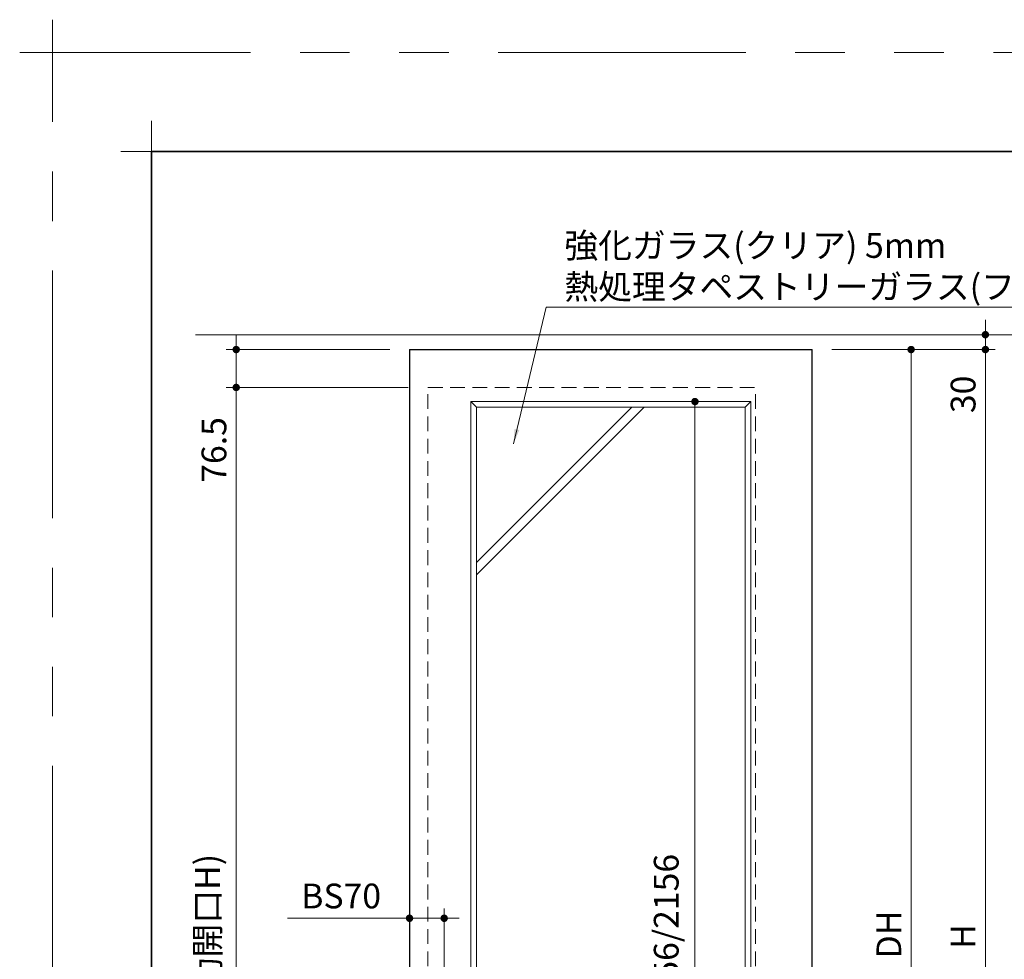
# Model space of a CAD drawing. Extents: x -60839 to -58226, y 2022 to 3236.
# Drawn here: x -60839 to -60441, y 2857 to 3236 of the extents above; entities that cross this region are included whole.
import ezdxf

# ---------------------------------------------------------------- set-up
doc = ezdxf.new("R2010")
doc.units = 0
doc.header["$LTSCALE"] = 80
doc.header["$MEASUREMENT"] = 0
doc.linetypes.add('HIDDEN', pattern=[0.375, 0.25, -0.125])
doc.linetypes.add('PHANTOM', pattern=[2.5, 1.25, -0.25, 0.25, -0.25, 0.25, -0.25])
doc.layers.get('0').update_dxf_attribs({"linetype": 'CONTINUOUS'})
doc.layers.get('DEFPOINTS').update_dxf_attribs({"linetype": 'CONTINUOUS'})
for name, color, linetype, lineweight in [('一般', 7, 'CONTINUOUS', 15), ('図面枠', 7, 'CONTINUOUS', 35), ('寸法線', 3, 'CONTINUOUS', 13), ('点線(水)', 4, 'HIDDEN', 9), ('線(水)', 4, 'CONTINUOUS', 9), ('線(白)', 7, 'CONTINUOUS', 30), ('線(黄)', 2, 'CONTINUOUS', 15)]:
    doc.layers.add(name, color=color, linetype=linetype, lineweight=lineweight)
doc.layers.add('陰線', color=4, linetype='PHANTOM', lineweight=9, plot=False)
doc.styles.add('1／2', font='MS Gothic.ttf', dxfattribs={"height": 7})
doc.styles.add('sanwa1', font='romans.shx', dxfattribs={"height": 10, "bigfont": 'extfont2.shx'})
doc.dimstyles.new('1／2$7', dxfattribs={"dimtxt": 7, "dimasz": 6, "dimexe": 2, "dimexo": 2, "dimgap": 1.4, "dimtad": 1, "dimdsep": 46, "dimtxsty": '1／2', "dimblk": 'DOT', "dimcen": 0, "dimclrd": 3, "dimclre": 3, "dimclrt": 2, "dimadec": 0, "dimazin": 0, "dimtfac": 1, "dimtix": 1, "dimtmove": 0, "dimatfit": 3, "dimfxl": 1, "dimtolj": 1, "dimtzin": 0, "dimlwd": 9, "dimlwe": 9, "dimarcsym": 0})
doc.dimstyles.new('sanwa1', dxfattribs={"dimscale": 0.05, "dimtxt": 10, "dimasz": 45, "dimexe": 20, "dimexo": 150, "dimgap": 30, "dimtad": 1, "dimdsep": 46, "dimtxsty": 'sanwa1', "dimblk1": 'DOT', "dimblk2": 'DOT', "dimsah": 1, "dimcen": 0.15, "dimclrd": 256, "dimclre": 256, "dimclrt": 256, "dimadec": 0, "dimazin": 0, "dimtfac": 1, "dimtix": 1, "dimtmove": 0, "dimatfit": 0, "dimldrblk": 'DOT', "dimfxl": 1, "dimtolj": 1, "dimtzin": 0, "dimlwd": 13, "dimlwe": 13, "dimarcsym": 1})

# ---------------------------------------------------------------- blocks, each defined once
blk = doc.blocks.new('_DOT')
at = {"color": 0, "linetype": 'ByBlock'}
blk.add_line((-0.5, 0), (-1, 0), dxfattribs=at)
at = {"color": 0, "linetype": 'ByBlock', "const_width": 0.5}
blk.add_lwpolyline([(-0.25, 0, 1), (0.25, 0, 1)], format="xyb", close=True, dxfattribs=at)
blk = doc.blocks.new('*D84')
at = {"layer": 'DEFPOINTS', "color": 0, "ltscale": 3, "transparency": 16777216}
for p in [(-60527.96, 3108.94), (-60518.46, 3102.94), (-60448.46, 3102.94)]:
    blk.add_point(p, dxfattribs=at)
at = {"layer": '寸法線', "ltscale": 3, "transparency": 16777216}
for p, q in [((-60448.46, 3111.94), (-60448.46, 3114.94)), ((-60519.96, 3108.94), (-60444.46, 3108.94)), ((-60448.46, 3108.94), (-60448.46, 3102.94)), ((-60510.46, 3102.94), (-60444.46, 3102.94)), ((-60448.46, 3099.94), (-60448.46, 3072.75))]:
    blk.add_line(p, q, dxfattribs=at)
at = {"layer": '寸法線', "ltscale": 3, "transparency": 16777216, "xscale": 3, "yscale": 3, "zscale": 3}
for p, rotation in [((-60448.46, 3108.94), 270), ((-60448.46, 3102.94), 90)]:
    blk.add_blockref('_DOT', p, dxfattribs=dict(at, rotation=rotation))
at = {"layer": '寸法線', "ltscale": 3, "transparency": 16777216, "insert": (-60457.46, 3084.84), "char_height": 10, "attachment_point": 5, "rotation": 90, "style": 'sanwa1', "bg_fill": 3, "box_fill_scale": 1.25, "bg_fill_color": 256, "bg_fill_true_color": 13158600, "bg_fill_transparency": 0}
blk.add_mtext('\\A1;30', dxfattribs=at)
blk = doc.blocks.new('*D85')
at = {"layer": 'DEFPOINTS', "color": 0, "ltscale": 3, "transparency": 16777216}
for p in [(-60518.46, 3102.94), (-60518.46, 2630.54), (-60478.46, 2630.54)]:
    blk.add_point(p, dxfattribs=at)
at = {"layer": '寸法線', "ltscale": 3, "transparency": 16777216}
for p, q in [((-60510.46, 3102.94), (-60474.46, 3102.94)), ((-60478.46, 3099.94), (-60478.46, 2633.54)), ((-60510.46, 2630.54), (-60474.46, 2630.54))]:
    blk.add_line(p, q, dxfattribs=at)
at = {"layer": '寸法線', "ltscale": 3, "transparency": 16777216, "xscale": 3, "yscale": 3, "zscale": 3}
for p, rotation in [((-60478.46, 3102.94), 90), ((-60478.46, 2630.54), 270)]:
    blk.add_blockref('_DOT', p, dxfattribs=dict(at, rotation=rotation))
at = {"layer": '寸法線', "ltscale": 3, "transparency": 16777216, "insert": (-60487.46, 2866.74), "char_height": 10, "attachment_point": 5, "rotation": 90, "style": 'sanwa1', "bg_fill": 3, "box_fill_scale": 1.25, "bg_fill_color": 256, "bg_fill_true_color": 13158600, "bg_fill_transparency": 0}
blk.add_mtext('\\A1;DH', dxfattribs=at)
blk = doc.blocks.new('*D96')
at = {"layer": 'DEFPOINTS', "color": 0, "ltscale": 3, "transparency": 16777216}
for p in [(-60667.06, 2873.31), (-60681.06, 2834.65), (-60667.06, 2834.65)]:
    blk.add_point(p, dxfattribs=at)
at = {"layer": '寸法線', "ltscale": 3, "transparency": 16777216}
for p, q in [((-60681.06, 2842.65), (-60681.06, 2877.31)), ((-60667.06, 2842.65), (-60667.06, 2877.31)), ((-60684.06, 2873.31), (-60730.3, 2873.31)), ((-60667.06, 2873.31), (-60681.06, 2873.31)), ((-60664.06, 2873.31), (-60661.06, 2873.31))]:
    blk.add_line(p, q, dxfattribs=at)
at = {"layer": '寸法線', "ltscale": 3, "transparency": 16777216, "xscale": 3, "yscale": 3, "zscale": 3}
blk.add_blockref('_DOT', (-60681.06, 2873.31), dxfattribs=at)
at = {"layer": '寸法線', "ltscale": 3, "transparency": 16777216, "xscale": 3, "yscale": 3, "zscale": 3, "rotation": 180}
blk.add_blockref('_DOT', (-60667.06, 2873.31), dxfattribs=at)
at = {"layer": '寸法線', "ltscale": 3, "transparency": 16777216, "insert": (-60708.68, 2882.31), "char_height": 10, "attachment_point": 5, "style": 'sanwa1', "bg_fill": 3, "box_fill_scale": 1.25, "bg_fill_color": 256, "bg_fill_true_color": 13158600, "bg_fill_transparency": 0}
blk.add_mtext('\\A1;BS70', dxfattribs=at)
blk = doc.blocks.new('*D104')
at = {"layer": 'DEFPOINTS', "color": 0, "ltscale": 3, "transparency": 16777216}
for p in [(-60656.26, 3081.94), (-60543.26, 3081.94), (-60543.26, 2764.1)]:
    blk.add_point(p, dxfattribs=at)
at = {"layer": '寸法線', "ltscale": 3, "transparency": 16777216}
for p, q in [((-60656.26, 3073.94), (-60656.26, 2760.1)), ((-60543.26, 3073.94), (-60543.26, 2760.1)), ((-60653.26, 2764.1), (-60546.26, 2764.1))]:
    blk.add_line(p, q, dxfattribs=at)
at = {"layer": '寸法線', "ltscale": 3, "transparency": 16777216, "xscale": 3, "yscale": 3, "zscale": 3, "rotation": 180}
blk.add_blockref('_DOT', (-60656.26, 2764.1), dxfattribs=at)
at = {"layer": '寸法線', "ltscale": 3, "transparency": 16777216, "xscale": 3, "yscale": 3, "zscale": 3}
blk.add_blockref('_DOT', (-60543.26, 2764.1), dxfattribs=at)
at = {"layer": '寸法線', "ltscale": 3, "transparency": 16777216, "insert": (-60599.76, 2773.1), "char_height": 10, "attachment_point": 5, "style": 'sanwa1', "bg_fill": 3, "box_fill_scale": 1.25, "bg_fill_color": 256, "bg_fill_true_color": 13158600, "bg_fill_transparency": 0}
blk.add_mtext('\\A1;{\\C3;565}', dxfattribs=at)
blk = doc.blocks.new('*D105')
at = {"layer": 'DEFPOINTS', "color": 0, "ltscale": 3, "transparency": 16777216}
for p in [(-60565.76, 3081.94), (-60543.26, 3081.94), (-60543.26, 2650.74)]:
    blk.add_point(p, dxfattribs=at)
at = {"layer": '寸法線', "ltscale": 3, "transparency": 16777216}
for p, q in [((-60551.26, 3081.94), (-60569.76, 3081.94)), ((-60565.76, 2653.74), (-60565.76, 3078.94)), ((-60551.26, 2650.74), (-60569.76, 2650.74))]:
    blk.add_line(p, q, dxfattribs=at)
at = {"layer": '寸法線', "ltscale": 3, "transparency": 16777216, "xscale": 3, "yscale": 3, "zscale": 3}
for p, rotation in [((-60565.76, 3081.94), 90), ((-60565.76, 2650.74), 270)]:
    blk.add_blockref('_DOT', p, dxfattribs=dict(at, rotation=rotation))
at = {"layer": '寸法線', "ltscale": 3, "transparency": 16777216, "insert": (-60577.38, 2866.34), "char_height": 10, "attachment_point": 5, "rotation": 90, "style": 'sanwa1', "bg_fill": 3, "box_fill_scale": 1.25, "bg_fill_color": 256, "bg_fill_true_color": 13158600, "bg_fill_transparency": 0}
blk.add_mtext('\\A1;{\\C3;1856/2156}', dxfattribs=at)
blk = doc.blocks.new('*D125')
at = {"layer": 'DEFPOINTS', "color": 0, "ltscale": 3, "transparency": 16777216}
for p in [(-60681.06, 3102.94), (-60751.06, 3087.64), (-60673.66, 3087.64)]:
    blk.add_point(p, dxfattribs=at)
at = {"layer": '寸法線', "ltscale": 3, "transparency": 16777216}
for p, q in [((-60751.06, 3105.94), (-60751.06, 3108.94)), ((-60689.06, 3102.94), (-60755.06, 3102.94)), ((-60751.06, 3102.94), (-60751.06, 3087.64)), ((-60681.66, 3087.64), (-60755.06, 3087.64)), ((-60751.06, 3084.64), (-60751.06, 3043.16))]:
    blk.add_line(p, q, dxfattribs=at)
at = {"layer": '寸法線', "ltscale": 3, "transparency": 16777216, "xscale": 3, "yscale": 3, "zscale": 3}
for p, rotation in [((-60751.06, 3102.94), 270), ((-60751.06, 3087.64), 90)]:
    blk.add_blockref('_DOT', p, dxfattribs=dict(at, rotation=rotation))
at = {"layer": '寸法線', "ltscale": 3, "transparency": 16777216, "insert": (-60760.06, 3062.4), "char_height": 10, "attachment_point": 5, "rotation": 90, "style": 'sanwa1', "bg_fill": 3, "box_fill_scale": 1.25, "bg_fill_color": 256, "bg_fill_true_color": 13158600, "bg_fill_transparency": 0}
blk.add_mtext('\\A1;76.5', dxfattribs=at)
blk = doc.blocks.new('*D126')
at = {"layer": 'DEFPOINTS', "color": 0, "ltscale": 3, "transparency": 16777216}
for p in [(-60681.06, 3087.64), (-60751.06, 2628.94), (-60705.02, 2628.94)]:
    blk.add_point(p, dxfattribs=at)
at = {"layer": '寸法線', "ltscale": 3, "transparency": 16777216}
for p, q in [((-60689.06, 3087.64), (-60755.06, 3087.64)), ((-60751.06, 3084.64), (-60751.06, 2631.94)), ((-60713.02, 2628.94), (-60755.06, 2628.94))]:
    blk.add_line(p, q, dxfattribs=at)
at = {"layer": '寸法線', "ltscale": 3, "transparency": 16777216, "xscale": 3, "yscale": 3, "zscale": 3}
for p, rotation in [((-60751.06, 3087.64), 90), ((-60751.06, 2628.94), 270)]:
    blk.add_blockref('_DOT', p, dxfattribs=dict(at, rotation=rotation))
at = {"layer": '寸法線', "ltscale": 3, "transparency": 16777216, "insert": (-60762.68, 2858.29), "char_height": 10, "attachment_point": 5, "rotation": 90, "style": 'sanwa1', "bg_fill": 3, "box_fill_scale": 1.25, "bg_fill_color": 256, "bg_fill_true_color": 13158600, "bg_fill_transparency": 0}
blk.add_mtext('\\A1;h(有効開口H)', dxfattribs=at)
blk = doc.blocks.new('*D136')
at = {"layer": 'DEFPOINTS', "color": 0, "ltscale": 3, "transparency": 16777216}
for p in [(-60488.46, 3102.94), (-60488.46, 2628.94), (-60448.46, 2628.94)]:
    blk.add_point(p, dxfattribs=at)
at = {"layer": '寸法線', "ltscale": 3, "transparency": 16777216}
for p, q in [((-60480.46, 3102.94), (-60444.46, 3102.94)), ((-60448.46, 3099.94), (-60448.46, 2631.94)), ((-60480.46, 2628.94), (-60444.46, 2628.94))]:
    blk.add_line(p, q, dxfattribs=at)
at = {"layer": '寸法線', "ltscale": 3, "transparency": 16777216, "xscale": 3, "yscale": 3, "zscale": 3}
for p, rotation in [((-60448.46, 3102.94), 90), ((-60448.46, 2628.94), 270)]:
    blk.add_blockref('_DOT', p, dxfattribs=dict(at, rotation=rotation))
at = {"layer": '寸法線', "ltscale": 3, "transparency": 16777216, "insert": (-60457.46, 2865.94), "char_height": 10, "attachment_point": 5, "rotation": 90, "style": 'sanwa1', "bg_fill": 3, "box_fill_scale": 1.25, "bg_fill_color": 256, "bg_fill_true_color": 13158600, "bg_fill_transparency": 0}
blk.add_mtext('\\A1;H', dxfattribs=at)
blk = doc.blocks.new('グループ-13-1')
at = {"layer": '一般', "color": 7, "linetype": 'Continuous', "lineweight": 5}
for p, q in [((12408.3, -2805.9), (12408.3, -2673.1)), ((12341.9, -2739.5), (12474.7, -2739.5))]:
    blk.add_line(p, q, dxfattribs=at)

msp = doc.modelspace()

# ---------------------------------------------------------------- linework, layer by layer
at = {"layer": 'DEFPOINTS', "linetype": 'Continuous', "lineweight": 5}
for p, q in [((-60785.2415, 3170.3958), (-60785.2415, 3195.2955)), ((-60797.6913, 3182.8457), (-60772.7916, 3182.8457))]:
    msp.add_line(p, q, dxfattribs=at)
at = {"layer": '図面枠'}
for p, q in [((-59185.2415, 3182.8457), (-60785.2415, 3182.8457)), ((-60785.2415, 3182.8457), (-60785.2415, 2074.8457))]:
    msp.add_line(p, q, dxfattribs=at)
at = {"layer": '寸法線', "ltscale": 3}
for p, q in [((-60656.2647, 3081.9372), (-60656.2647, 2650.7372)), ((-60543.2647, 3081.9372), (-60656.2647, 3081.9372)), ((-60654.0647, 3079.7372), (-60656.2647, 3081.9372)), ((-60654.0647, 3079.7372), (-60545.4647, 3079.7372)), ((-60654.0647, 2652.9372), (-60654.0647, 3079.7372)), ((-60545.4647, 3079.7372), (-60543.2647, 3081.9372)), ((-60545.4647, 3079.7372), (-60545.4647, 2652.9372)), ((-60543.2647, 2650.7372), (-60543.2647, 3081.9372))]:
    msp.add_line(p, q, dxfattribs=at)
at = {"layer": '点線(水)', "ltscale": 0.3}
msp.add_line((-60673.6647, 3087.6372), (-60541.2647, 3087.6372), dxfattribs=at)
at = {"layer": '線(白)', "ltscale": 3}
for p, q in [((-60681.0647, 3102.9372), (-60518.4647, 3102.9372)), ((-60681.0647, 3102.9372), (-60681.0647, 2630.5372)), ((-60518.4647, 2630.5372), (-60518.4647, 3102.9372))]:
    msp.add_line(p, q, dxfattribs=at)
at = {"layer": '線(黄)', "ltscale": 3}
msp.add_line((-60767.4583, 3108.9372), (-60071.979, 3108.9372), dxfattribs=at)
at = {"layer": '陰線'}
for p in [(-59145.2415, 3222.8457), (-60825.2415, 2034.8457)]:
    msp.add_line(p, (-60825.2415, 3222.8457), dxfattribs=at)

# ---------------------------------------------------------------- block references
at = {"layer": '陰線', "color": 7, "xscale": 0.2, "yscale": 0.2, "zscale": 0.2}
msp.add_blockref('グループ-13-1', (-63306.9065, 3770.7457), dxfattribs=at)

# ---------------------------------------------------------------- next in the draw order: dimensions: what is measured, and where the dimension line sits
at = {"layer": '寸法線', "ltscale": 3}
dim = msp.add_linear_dim(base=(-60448.4647, 3102.9372), p1=(-60527.9647, 3108.9372), p2=(-60518.4647, 3102.9372), angle=90, dimstyle='sanwa1', override={"dimscale": 1, "dimtxt": 8, "dimasz": 3, "dimexe": 4, "dimexo": 8, "dimgap": 4, "dimjust": 0, "dimlfac": 5, "dimtix": 0, "dimtfill": 1, "dimlwd": 65535, "dimlwe": 65535}, dxfattribs=at)
dim.commit()
dim.dimension.update_dxf_attribs({"geometry": '*D84', "text_midpoint": (-60457.4647, 3084.8419)})
dim = msp.add_linear_dim(base=(-60543.2647, 2764.1043), p1=(-60656.2647, 3081.9372), p2=(-60543.2647, 3081.9372), text='{\\C3;565}', dimstyle='sanwa1', override={"dimscale": 1, "dimtxt": 8, "dimasz": 3, "dimexe": 4, "dimexo": 8, "dimgap": 4, "dimtfill": 1, "dimlwd": 65535, "dimlwe": 65535}, dxfattribs=at)
dim.commit()
dim.dimension.update_dxf_attribs({"geometry": '*D104', "text_midpoint": (-60599.7647, 2773.1043)})
dim = msp.add_linear_dim(base=(-60667.0647, 2873.3122), p1=(-60681.0647, 2834.6482), p2=(-60667.0647, 2834.6482), text='BS<>', dimstyle='sanwa1', override={"dimscale": 1, "dimtxt": 8, "dimasz": 3, "dimexe": 4, "dimexo": 8, "dimgap": 4, "dimlfac": 5, "dimtfill": 1, "dimlwd": 65535, "dimlwe": 65535}, dxfattribs=at)
dim.commit()
dim.dimension.update_dxf_attribs({"geometry": '*D96', "text_midpoint": (-60708.6837, 2873.3122), "dimtype": 160})

# ---------------------------------------------------------------- next in the draw order: linework, layer by layer
at = {"layer": '点線(水)', "ltscale": 0.3}
for p, q in [((-60673.6647, 2628.9372), (-60673.6647, 3087.6372)), ((-60541.2647, 2628.9372), (-60541.2647, 3087.6372))]:
    msp.add_line(p, q, dxfattribs=at)
at = {"layer": '線(水)', "ltscale": 3}
msp.add_line((-60591.269, 3079.7372), (-60654.0647, 3016.9382), dxfattribs=at)

# ---------------------------------------------------------------- next in the draw order: dimensions: what is measured, and where the dimension line sits
at = {"layer": '寸法線', "ltscale": 3}
for base, p1, p2, text, picture, middle in [((-60478.4647, 2630.5372), (-60518.4647, 3102.9372), (-60518.4647, 2630.5372), 'DH', '*D85', (-60487.4647, 2866.7372)), ((-60565.7617, 3081.9372), (-60543.2647, 2650.7372), (-60543.2647, 3081.9372), '{\\C3;1856/2156}', '*D105', (-60577.3807, 2866.3372))]:
    dim = msp.add_linear_dim(base=base, p1=p1, p2=p2, angle=90, text=text, dimstyle='sanwa1', override={"dimscale": 1, "dimtxt": 8, "dimasz": 3, "dimexe": 4, "dimexo": 8, "dimgap": 4, "dimtfill": 1, "dimlwd": 65535, "dimlwe": 65535}, dxfattribs=at)
    dim.commit()
    dim.dimension.update_dxf_attribs({"geometry": picture, "text_midpoint": middle})

# ---------------------------------------------------------------- next in the draw order: linework, layer by layer
at = {"layer": '線(水)', "ltscale": 3}
msp.add_line((-60586.269, 3079.7372), (-60654.0647, 3011.9382), dxfattribs=at)

# ---------------------------------------------------------------- next in the draw order: dimensions: what is measured, and where the dimension line sits
at = {"layer": '寸法線', "ltscale": 3}
dim = msp.add_linear_dim(base=(-60751.0647, 3087.6372), p1=(-60681.0647, 3102.9372), p2=(-60673.6647, 3087.6372), angle=90, dimstyle='sanwa1', override={"dimscale": 1, "dimtxt": 8, "dimasz": 3, "dimexe": 4, "dimexo": 8, "dimgap": 4, "dimlfac": 5, "dimtix": 0, "dimtfill": 1, "dimlwd": 65535, "dimlwe": 65535}, dxfattribs=at)
dim.commit()
dim.dimension.update_dxf_attribs({"geometry": '*D125', "text_midpoint": (-60760.0647, 3062.3991)})
dim = msp.add_linear_dim(base=(-60448.4647, 2628.9372), p1=(-60488.4647, 3102.9372), p2=(-60488.4647, 2628.9372), angle=90, text='H', dimstyle='sanwa1', override={"dimscale": 1, "dimtxt": 8, "dimasz": 3, "dimexe": 4, "dimexo": 8, "dimgap": 4, "dimtfill": 1, "dimlwd": 65535, "dimlwe": 65535}, dxfattribs=at)
dim.commit()
dim.dimension.update_dxf_attribs({"geometry": '*D136', "text_midpoint": (-60457.4647, 2865.9372)})

# ---------------------------------------------------------------- next in the draw order: dimensions: what is measured, and where the dimension line sits
dim = msp.add_linear_dim(base=(-60751.0647, 2628.9372), p1=(-60681.0647, 3087.6372), p2=(-60705.0184, 2628.9372), angle=90, text='h(有効開口H)', dimstyle='sanwa1', override={"dimscale": 1, "dimtxt": 8, "dimasz": 3, "dimexe": 4, "dimexo": 8, "dimgap": 4, "dimtmove": 1, "dimtfill": 1, "dimlwd": 65535, "dimlwe": 65535}, dxfattribs=at)
dim.commit()
dim.dimension.update_dxf_attribs({"geometry": '*D126', "text_midpoint": (-60762.6837, 2858.2872)})

# ---------------------------------------------------------------- next in the draw order: leaders
at = {"layer": '寸法線', "ltscale": 3, "annotation_type": 0, "has_hookline": 1, "hookline_direction": 0, "text_width": 251.5238}
msp.add_leader([(-60639.0748, 3064.8158), (-60625.913, 3120.047), (-60619.913, 3120.047)], dimstyle='1／2$7', override={"dimgap": 1.4, "dimtad": 1, "dimtxsty": 'sanwa1'}, dxfattribs=at)

# ---------------------------------------------------------------- next in the draw order: texts
at = {"layer": '寸法線', "ltscale": 3, "insert": (-60618.513, 3123.2903), "char_height": 10, "attachment_point": 7, "style": 'sanwa1', "bg_fill": 3, "box_fill_scale": 1, "bg_fill_color": 256, "bg_fill_transparency": 0}
msp.add_mtext('\\A1;{\\C3;強化ガラス(クリア) 5mm\\P熱処理タペストリーガラス(フロスト) 5mm}', dxfattribs=at)

doc.saveas('drawing.dxf')
